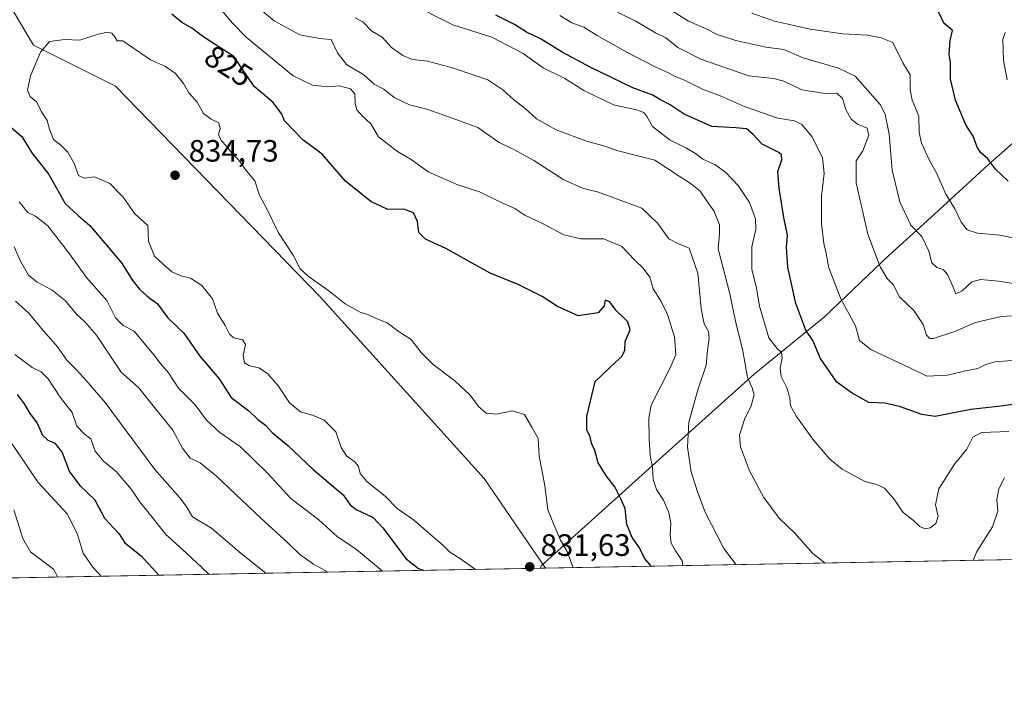
# Model space of a CAD drawing. Units: metres. Extents: x 624546 to 628001, y 4727240 to 4729616.
# Drawn here: x 626687 to 627006, y 4727240 to 4727459 of the extents above; entities that cross this region are included whole.
import ezdxf
from ezdxf.enums import TextEntityAlignment as Align

# ---------------------------------------------------------------- set-up
doc = ezdxf.new("R2010")
doc.units = ezdxf.units.M
doc.header["$MEASUREMENT"] = 0
for name, color, linetype, lineweight in [('Arbolado forestal CxS', 92, 'Continuous', 0), ('Comarca CxS', 21, 'Continuous', 0), ('Comunidad Autónoma CxS', 142, 'Continuous', 0), ('Curva de nivel maestra', 30, 'Continuous', 30), ('Curva de nivel normal', 30, 'Continuous', 0), ('Entidad de ámbito territorial', 7, 'Continuous', 0), ('Entidad de ámbito territorial CxS', 92, 'Continuous', 0), ('Huerta CxS', 92, 'Continuous', 0), ('Municipio CxS', 4, 'Continuous', 0), ('Provincia CxS', 1, 'Continuous', 0), ('Punto de cota en terreno', 7, 'Continuous', 0), ('Rótulo de curva de nivel directora', 7, 'Continuous', 0), ('Rótulo de punto de cota en terreno', 7, 'Continuous', 0)]:
    doc.layers.add(name, color=color, linetype=linetype, lineweight=lineweight)
doc.styles.add('Style-Arial', font='txt')

# ---------------------------------------------------------------- blocks, each defined once
blk = doc.blocks.new('5PATER')
at = {"layer": 'Huerta CxS', "linetype": 'Continuous', "lineweight": 0}
h = blk.add_hatch(color=51, dxfattribs=at)
edge = h.paths.add_edge_path()
edge.add_ellipse((0, 0), major_axis=(-0.1095731443231308, -0.1110710700762829), ratio=0.9994222409660322, start_angle=0, end_angle=360)

msp = doc.modelspace()

# ---------------------------------------------------------------- linework, layer by layer
at = {"layer": 'Arbolado forestal CxS', "color": 92, "linetype": 'Continuous', "lineweight": 0, "extrusion": (0.07031966294854233, 0.001285243061538314, 0.9975236804973986), "elevation": 50985.13106803504, "flags": 128}
msp.add_lwpolyline([(4715037.089849997, -711895.5406336694), (4715037.089849997, -711314.7304154121)], dxfattribs=at)
at = {"layer": 'Arbolado forestal CxS', "color": 92, "linetype": 'Continuous', "lineweight": 0, "extrusion": (-0.2722385055281951, -0.004975767597065807, 0.9622169390759004), "elevation": -193376.762549176, "flags": 128}
msp.add_lwpolyline([(-4715037.028404108, 686421.2529061468), (-4715037.028404108, 686158.026616651)], dxfattribs=at)
at = {"layer": 'Arbolado forestal CxS', "color": 92, "linetype": 'Continuous', "lineweight": 0}
for points in [[(627436.2834000001, 4727292.310500001, 790.260500000004), (626857.0082, 4727281.722999999, 831.1095999999961), (626837.1268999996, 4727310.7963, 832.0394999999991), (626784.0549, 4727369.588099999, 831.0892000000022), (626717.7150999998, 4727437.8619, 831.5746000000072), (626691.1791000003, 4727451.137900001, 829.1591999999946), (626679.8065, 4727470.1029, 826.1682000000002), (626643.7934999998, 4727513.721700001, 818.2602000000044), (626568.7033000002, 4727580.7437, 803.4903000000049), (626531.5472999997, 4727629.359300001, 791.8139999999986), (626517.0378999999, 4727641.0941, 786.5981000000029), (626455.8152999999, 4727690.610300001, 771.9660000000005), (626426.5755000003, 4727718.7895, 764.8785999999964), (626375.7015000005, 4727767.8181, 745.0455999999978), (626319.8617000004, 4727839.331700001, 707.2547999999952), (626300.9641000006, 4727857.8707, 695.8295999999973)], [(626404.5191000003, 4727589.7281, 722.8378999999986), (626517.0378999999, 4727641.0941, 786.5981000000029), (626531.5472999997, 4727629.359300001, 791.8139999999986), (626568.7033000002, 4727580.7437, 803.4903000000049), (626643.7934999998, 4727513.721700001, 818.2602000000044), (626679.8065, 4727470.1029, 826.1682000000002), (626691.1791000003, 4727451.137900001, 829.1591999999946), (626717.7150999998, 4727437.8619, 831.5746000000072), (626784.0549, 4727369.588099999, 831.0892000000022), (626837.1268999996, 4727310.7963, 832.0394999999991), (626857.0082, 4727281.722999999, 831.1095999999961), (626603.7697000002, 4727277.094500001, 759.4373999999953), (626593.2533, 4727292.3749, 756.8726000000024), (626567.9127000002, 4727314.548699999, 752.4233999999997), (626532.7216999996, 4727325.027899999, 741.8929999999964), (626519.5207000002, 4727331.706300001, 736.2470999999932), (626501.6681000004, 4727340.7379, 728.9523999999948), (626500.5531000001, 4727341.301899999, 728.7320000000037), (626494.7133, 4727362.5737, 729.8678000000073), (626479.3356999997, 4727375.6527, 728.3675999999978), (626470.9386999998, 4727381.1417, 728.5019999999931), (626459.0415000003, 4727373.280900001, 723.4040999999997)], [(626517.0378999999, 4727641.0941, 786.5981000000029), (626531.5472999997, 4727629.359300001, 791.8139999999986), (626568.7033000002, 4727580.7437, 803.4903000000049), (626643.7934999998, 4727513.721700001, 818.2602000000044), (626679.8065, 4727470.1029, 826.1682000000002), (626691.1791000003, 4727451.137900001, 829.1591999999946), (626717.7150999998, 4727437.8619, 831.5746000000072), (626784.0549, 4727369.588099999, 831.0892000000022), (626837.1268999996, 4727310.7963, 832.0394999999991), (626857.0081000002, 4727281.723099999, 831.1095999999961)], [(626517.0378999999, 4727641.0941, 786.5981000000029), (626531.5472999997, 4727629.359300001, 791.8139999999986), (626568.7033000002, 4727580.7437, 803.4903000000049), (626643.7934999998, 4727513.721700001, 818.2602000000044), (626679.8065, 4727470.1029, 826.1682000000002), (626691.1791000003, 4727451.137900001, 829.1591999999946), (626717.7150999998, 4727437.8619, 831.5746000000072), (626784.0549, 4727369.588099999, 831.0892000000022), (626837.1268999996, 4727310.7963, 832.0394999999991), (626857.0081000002, 4727281.723099999, 831.1095999999961)]]:
    msp.add_polyline3d(points, dxfattribs=at)
at = {"layer": 'Comarca CxS', "color": 21, "linetype": 'Continuous', "lineweight": 0, "flags": 128}
msp.add_lwpolyline([(626855.2319936213, 4727281.690546497), (624587.3500009413, 4727240.239982706), (624573.020341309, 4728035.945412815), (624565.4558100294, 4728455.992976408), (624554.7627751336, 4729049.761855083), (624545.690000942, 4729553.559982681), (625201.3103000004, 4729565.547), (627536.3823403061, 4729608.239926958), (627958.080000967, 4729615.94998268), (627961.034409669, 4729456.302873542), (627966.308008715, 4729171.333890948), (627969.5469823345, 4728996.309773885), (627976.4150270935, 4728625.181876188), (628000.8900009674, 4727302.629982705), (627612.7415000006, 4727295.535800001)], close=True, dxfattribs=at)
at = {"layer": 'Comunidad Autónoma CxS', "color": 142, "linetype": 'Continuous', "lineweight": 0, "flags": 128}
msp.add_lwpolyline([(626855.2319936213, 4727281.690546497), (624587.3500009413, 4727240.239982706), (624573.020341309, 4728035.945412815), (624565.4558100294, 4728455.992976408), (624554.7627751336, 4729049.761855083), (624545.690000942, 4729553.559982681), (625201.3103000004, 4729565.547), (627536.3823403061, 4729608.239926958), (627958.080000967, 4729615.94998268), (627961.034409669, 4729456.302873542), (627966.308008715, 4729171.333890948), (627969.5469823345, 4728996.309773885), (627976.4150270935, 4728625.181876188), (628000.8900009674, 4727302.629982705), (627612.7415000006, 4727295.535800001)], close=True, dxfattribs=at)
at = {"layer": 'Curva de nivel maestra', "color": 30, "linetype": 'Continuous', "lineweight": 30, "flags": 128}
for points, elevation in [([(627006.8700000001, 4727407.0801), (627002.8200000003, 4727411.030099999), (627000.2400000002, 4727414.450099999), (626998.04, 4727416.2401), (626996.8600000005, 4727418.050100001), (626995.54, 4727421.690099999), (626993.1500000004, 4727425.340100001), (626989.8200000003, 4727433.3101), (626988.25, 4727440.130100001), (626988.2599999999, 4727445.5001), (626987.8200000003, 4727448.2501), (626988.0899999999, 4727452.630100001), (626988.8300000001, 4727455.940099999), (626986.0999999996, 4727458.2401), (626984.2599999999, 4727462.100099999)], 775.0000000000001), ([(626891.2885999996, 4727282.3498), (626889.1100000005, 4727284.9901), (626887.4699999997, 4727288.350099999), (626885.1200000001, 4727291.6601), (626883.3099999997, 4727295.850099999), (626882.7800000003, 4727301.0601), (626881.2699999996, 4727304.440099999), (626879.4699999997, 4727308.0801), (626876.7400000002, 4727311.5801), (626874.0899999999, 4727315.9001), (626872.9800000006, 4727319.8101), (626871.9100000003, 4727322.1801), (626871.4400000004, 4727324.270099999), (626870.4000000004, 4727326.5801), (626870.4100000003, 4727330.8201), (626873.1299999999, 4727342.1801), (626879.5300000003, 4727348.4001), (626881.7400000002, 4727350.3301), (626882.6600000003, 4727352.300100001), (626882.8600000005, 4727355.1801), (626884.4000000004, 4727358.940099999), (626883.7000000002, 4727361.5801), (626879.75, 4727365.290100001), (626877.8200000003, 4727368.020099999), (626876.3399999999, 4727368.590100001), (626876.0599999997, 4727366.7601), (626874.0599999997, 4727364.390100001), (626867.6299999999, 4727363.520099999), (626860.8600000005, 4727366.460100001), (626855.9400000004, 4727369.780099999), (626848.1200000001, 4727373.5701), (626839.1200000001, 4727377.280099999), (626824.7100000001, 4727385.2301), (626818.0800000001, 4727388.270099999), (626815.9199999999, 4727390.440099999), (626815.5, 4727394.020099999), (626814.2800000003, 4727396.8201), (626811.1399999997, 4727397.9801), (626805.9100000003, 4727397.960100001), (626800.4000000004, 4727400.460100001), (626792.2400000002, 4727407.100099999), (626784.6399999997, 4727415.800100001), (626778.3399999999, 4727420.4301), (626772.4600000001, 4727426.630100001), (626771.6100000005, 4727428.780099999), (626768.7400000002, 4727432.5801), (626762.6299999999, 4727437.780099999), (626756.0300000003, 4727447.520099999), (626746.2599999999, 4727453.770099999), (626742.4100000003, 4727456.6501), (626739.1799999997, 4727458.470100001), (626735.9299999997, 4727461.200099999)], 825), ([(627012.8099999997, 4727335.3101), (627003.54, 4727334.090100001), (626994.8200000003, 4727333.170100001), (626983.2800000003, 4727330.840100001), (626978.9400000004, 4727331.5101), (626971.6399999997, 4727334.090100001), (626966.9699999997, 4727335.210100001), (626961.7400000002, 4727335.440099999), (626956.3600000005, 4727338.4001), (626951.3399999999, 4727341.960100001), (626946.0700000003, 4727349.600099999), (626943.6299999999, 4727355.4801), (626941.3399999999, 4727358.860099999), (626938.0599999997, 4727367.4301), (626935.5199999996, 4727379.2601), (626935.04, 4727385.5701), (626935.3700000001, 4727389.630100001), (626934.1699999999, 4727395.360099999), (626932.7400000002, 4727404.870100001), (626932.2300000006, 4727410.220100001), (626933.5300000003, 4727414.030099999), (626933.4500000002, 4727415.630100001), (626932.5599999997, 4727416.340100001), (626927.2199999997, 4727419.0701), (626924.1600000003, 4727422.2601), (626922.0999999996, 4727423.9901), (626918.6699999999, 4727424.4001), (626910.8799999999, 4727424.8201), (626901.9500000002, 4727428.8101), (626897.4000000004, 4727431.850099999), (626894.0800000001, 4727433.590100001), (626891.75, 4727434.9101), (626885.29, 4727437.360099999), (626871.6500000004, 4727443.890100001), (626862.3700000001, 4727448.890100001), (626855.5999999996, 4727453.120100001), (626850.8799999999, 4727455.4001), (626846.9500000002, 4727457.800100001), (626840.9100000003, 4727460.9001)], 800), ([(626683.0199999996, 4727425.200099999), (626687.3700000001, 4727421.550100001), (626690.5700000003, 4727416.300100001), (626696.1500000004, 4727409.210100001), (626701.4299999997, 4727399.850099999), (626705.5700000003, 4727395.940099999), (626709.4199999999, 4727392.700099999), (626719.5999999996, 4727380.610099999), (626723.3399999999, 4727374.790100001), (626725.4199999999, 4727372.0701), (626727.9100000003, 4727369.8101), (626731.3099999997, 4727367.4001), (626734.6799999997, 4727362.870100001), (626739.8200000003, 4727357.880100001), (626745.0300000003, 4727350.360099999), (626751.3099999997, 4727343.030099999), (626755.1900000004, 4727337.040100001), (626760.9299999997, 4727332.700099999), (626763.8600000005, 4727329.9001), (626766.2800000003, 4727328.0801), (626768.3399999999, 4727325.780099999), (626773.5199999996, 4727321.5001), (626781.5999999996, 4727313.850099999), (626791.4199999999, 4727305.5001), (626793.7199999997, 4727302.270099999), (626795.7000000002, 4727300.780099999), (626801.1299999999, 4727298.170100001), (626804.2800000003, 4727294.8101), (626811.8799999999, 4727284.790100001), (626815.8600000005, 4727281.640100001), (626817.6359999999, 4727281.003599999)], 825), ([(626685.7999999998, 4727337.9901), (626688.1500000004, 4727334.940099999), (626689.9299999997, 4727331.870100001), (626692.3200000003, 4727328.710100001), (626694.0700000003, 4727324.8101), (626695.7800000003, 4727323.1501), (626698.04, 4727322.2301), (626700.4500000002, 4727319.2401), (626702.75, 4727312.940099999), (626706.1600000003, 4727308.5701), (626710.9900000002, 4727303.880100001), (626714.1100000005, 4727297.940099999), (626718.7400000002, 4727292.9301), (626720.7000000002, 4727289.9301), (626726, 4727285.710100001), (626731.6950000003, 4727279.4329)], 800), ([(626817.6359999999, 4727281.003599999), (626817.6365, 4727281.0034)], 825)]:
    msp.add_lwpolyline(points, dxfattribs=dict(at, elevation=elevation))
at = {"layer": 'Curva de nivel normal', "color": 30, "linetype": 'Continuous', "lineweight": 0, "flags": 128}
for points, elevation in [([(626918.7702000003, 4727282.8519), (626914.75, 4727288.130100001), (626908.7199999997, 4727299.8301), (626906.2800000003, 4727306.4801), (626904.1799999997, 4727312.9001), (626902.9600000001, 4727320.960100001), (626903.4400000004, 4727329.030099999), (626906.4100000003, 4727339.5101), (626909.0999999996, 4727347.5101), (626909.5099999999, 4727352.280099999), (626910.04, 4727356.2301), (626909.7800000003, 4727358.370100001), (626908.3799999999, 4727360.850099999), (626907.4900000002, 4727365.8301), (626906.4000000004, 4727377.2601), (626903.5, 4727385.4101), (626899.8899999997, 4727386.9001), (626896.9600000001, 4727388.450099999), (626893.3600000005, 4727393.380100001), (626888.2000000002, 4727398.3201), (626874.2100000001, 4727403.4901), (626869.3399999999, 4727404.7401), (626862.9400000004, 4727407.520099999), (626853.2100000001, 4727413.7301), (626847.0099999999, 4727417.200099999), (626841.9800000006, 4727419.6501), (626835.04, 4727424.5001), (626825.8700000001, 4727427.870100001), (626818.5499999998, 4727430.4101), (626812.9199999999, 4727431.780099999), (626807.9900000002, 4727434.1801), (626804.6100000005, 4727436.860099999), (626801.4500000002, 4727438.5601), (626798.1200000001, 4727441.5001), (626792.5199999996, 4727444.9001), (626789.6399999997, 4727448.630100001), (626787.54, 4727452.960100001), (626783.8399999999, 4727453.3101), (626777.4400000004, 4727454.5101), (626769.0700000003, 4727459.0601), (626759.9600000001, 4727466.800100001)], 815), ([(627007.1100000005, 4727326.040100001), (626998.25, 4727325.7301), (626995.4100000003, 4727324.1801), (626993.5300000003, 4727320.3201), (626989.4699999997, 4727315.390100001), (626984.4800000006, 4727307.460100001), (626983.3600000005, 4727302.2501), (626984.1699999999, 4727298.5101), (626983.5, 4727296.2601), (626981.6699999999, 4727294.850099999), (626979.8799999999, 4727294.5001), (626978.3200000003, 4727295.200099999), (626976.2699999996, 4727297.140100001), (626972.9199999999, 4727299.790100001), (626969.8099999997, 4727304.190099999), (626966.79, 4727307.690099999), (626964.3499999996, 4727308.840100001), (626960.4800000006, 4727309.7601), (626953.1299999999, 4727313.770099999), (626949.1399999997, 4727317.0101), (626943.9400000004, 4727323.140100001), (626938.3499999996, 4727330.8201), (626936.3600000005, 4727334.270099999), (626936.1500000004, 4727336.950099999), (626935.2000000002, 4727340.1801), (626933.3799999999, 4727343.8201), (626933.0599999997, 4727346.5101), (626933.7100000001, 4727349.7501), (626933.4800000006, 4727351.5701), (626932.1100000005, 4727352.890100001), (626929.4000000004, 4727356.3201), (626926.3799999999, 4727366.590100001), (626925.3499999996, 4727372.5701), (626923.8799999999, 4727378.520099999), (626923.8799999999, 4727385.840100001), (626925.0999999996, 4727391.5001), (626925.0599999997, 4727394.840100001), (626923.1200000001, 4727400.130100001), (626919.4000000004, 4727405.670100001), (626915.4800000006, 4727409.870100001), (626911.8700000001, 4727412.450099999), (626908.0300000003, 4727414.210100001), (626905.6200000001, 4727416.090100001), (626902.7000000002, 4727417.800100001), (626897.4100000003, 4727420.3201), (626891.7100000001, 4727424.8301), (626889.7999999998, 4727428.0001), (626888.8399999999, 4727429.360099999), (626886.5199999996, 4727430.1801), (626879.0800000001, 4727431.8301), (626869.4699999997, 4727436.460100001), (626863.2999999998, 4727440.380100001), (626856.2300000006, 4727443.7601), (626849.7800000003, 4727448.420100001), (626839.6500000004, 4727453.7301), (626827.0199999996, 4727457.770099999), (626813.0199999996, 4727464.780099999)], 805), ([(626751.7400000002, 4727462.950099999), (626755.6299999999, 4727458.2601), (626760.0199999996, 4727453.6801), (626775.25, 4727441.1601), (626781.5300000003, 4727438.200099999), (626786.5099999999, 4727437.6501), (626790.1399999997, 4727438.0001), (626793.8499999996, 4727437.040100001), (626795.2199999997, 4727435.4001), (626795.29, 4727432.200099999), (626795.9000000004, 4727430.2301), (626797.8499999996, 4727427.9901), (626800.4600000001, 4727425.690099999), (626802.8499999996, 4727421.460100001), (626809.0099999999, 4727416.6801), (626813.7599999999, 4727413.920100001), (626819.0300000003, 4727410.0601), (626828.6399999997, 4727405.9001), (626835.6299999999, 4727403.670100001), (626841.7699999996, 4727400.620100001), (626847.0199999996, 4727398.210100001), (626850.3499999996, 4727396.130100001), (626855.9900000002, 4727393.380100001), (626862.9800000006, 4727389.700099999), (626868.4400000004, 4727388.440099999), (626875.8600000005, 4727388.380100001), (626881.7599999999, 4727385.950099999), (626885.9600000001, 4727381.4901), (626888.6799999997, 4727378.950099999), (626890.8200000003, 4727376.0001), (626891.8799999999, 4727372.170100001), (626894.3200000003, 4727368.280099999), (626896.4900000002, 4727363.940099999), (626898.7800000003, 4727356.620100001), (626899.2000000002, 4727350.850099999), (626897.2000000002, 4727346.1801), (626891.25, 4727334.5101), (626890.4500000002, 4727330.3301), (626890.5599999997, 4727323.5101), (626890.8799999999, 4727318.220100001), (626891.6600000003, 4727314.370100001), (626891.9299999997, 4727310.470100001), (626892.9699999997, 4727307.1801), (626895.2400000002, 4727303.780099999), (626896.9100000003, 4727299.780099999), (626897.5700000003, 4727296.1801), (626897.3799999999, 4727292.5001), (626897.7699999996, 4727289.870100001), (626899.1600000003, 4727287.3201), (626901.2800000003, 4727284.1601), (626901.4658000004, 4727282.535599999)], 820), ([(626880.3099999997, 4727461.860099999), (626886.3099999997, 4727458.920100001), (626892.6399999997, 4727455.0801), (626895.9800000006, 4727453.470100001), (626899.8499999996, 4727450.370100001), (626907.3600000005, 4727446.5601), (626922.9299999997, 4727441.1801), (626930.9100000003, 4727440.300100001), (626934.2599999999, 4727439.5101), (626940.0899999999, 4727436.620100001), (626947.6600000003, 4727435.5101), (626951.4400000004, 4727435.620100001), (626953.2100000001, 4727433.8201), (626954.2800000003, 4727430.2601), (626956.0800000001, 4727427.120100001), (626958.0899999999, 4727425.550100001), (626961.1799999997, 4727424.280099999), (626961.7999999998, 4727421.9801), (626959.8200000003, 4727416.950099999), (626957.6900000004, 4727413.6801), (626957.6200000001, 4727406.520099999), (626961.4400000004, 4727389.940099999), (626965.4400000004, 4727379.3301), (626967.7000000002, 4727375.550100001), (626969.6100000005, 4727373.5701), (626971.7300000006, 4727369.5801), (626976.3399999999, 4727365.220100001), (626979.4100000003, 4727360.620100001), (626980.4299999997, 4727357.190099999), (626981.5099999999, 4727356.140100001), (626982.7400000002, 4727356.1501), (626989.2999999998, 4727358.280099999), (626996.2999999998, 4727361.270099999), (627004.6299999999, 4727363.290100001), (627009.9600000001, 4727363.550100001)], 790), ([(627009.9600000001, 4727373.780099999), (627003.79, 4727374.6601), (626997.9100000003, 4727375.280099999), (626995.1799999997, 4727374.520099999), (626991.9600000001, 4727371.530099999), (626989.9299999997, 4727370.5801), (626989.04, 4727372.720100001), (626987.2300000006, 4727376.8101), (626985.8200000003, 4727378.5001), (626983.7599999999, 4727379.1601), (626982.1900000004, 4727380.630100001), (626981.2300000006, 4727384.370100001), (626978.9800000006, 4727389.1801), (626975.3399999999, 4727392.870100001), (626971.75, 4727400.4001), (626969.3200000003, 4727410.640100001), (626968.3300000001, 4727422.3101), (626967, 4727428.770099999), (626965.4199999999, 4727431.960100001), (626957.3399999999, 4727441.100099999), (626951.8799999999, 4727443.6501), (626947.54, 4727444.970100001), (626940.5300000003, 4727447.0601), (626934.2699999996, 4727449.7601), (626928.3600000005, 4727450.4901), (626918.7100000001, 4727452.670100001), (626912.5800000001, 4727454.620100001), (626909.04, 4727456.460100001), (626903.3099999997, 4727458.860099999), (626895.7400000002, 4727463.6601)], 785), ([(627010.0800000001, 4727388.460100001), (627004.2300000006, 4727389.5601), (626996.9199999999, 4727390.280099999), (626993.6399999997, 4727391.3201), (626991.6600000003, 4727393.780099999), (626989.5800000001, 4727398.140100001), (626986.7400000002, 4727402.890100001), (626983.8399999999, 4727409.530099999), (626981.1799999997, 4727414.2401), (626978.8700000001, 4727419.4301), (626978.0999999996, 4727422.840100001), (626977.9100000003, 4727428.120100001), (626975.8300000001, 4727433.3101), (626975.1799999997, 4727436.800100001), (626975.1299999999, 4727441.5701), (626972.79, 4727445.440099999), (626969.5099999999, 4727452.0101), (626965.7000000002, 4727453.520099999), (626961.29, 4727454.3301), (626953.3099999997, 4727454.840100001), (626942.7400000002, 4727456.270099999), (626936.0300000003, 4727457.870100001), (626931.1600000003, 4727458.860099999), (626923.8700000001, 4727461.450099999)], 780), ([(626947.6032999996, 4727283.378900001), (626943.6600000003, 4727286.4801), (626937.6399999997, 4727293.170100001), (626932.7599999999, 4727297.960100001), (626927.7199999997, 4727304.590100001), (626923.1200000001, 4727313.3201), (626920.1399999997, 4727321.0101), (626919.9000000004, 4727324.8201), (626921.4900000002, 4727329.880100001), (626923.6200000001, 4727334.3101), (626924.6500000004, 4727337.880100001), (626923.9400000004, 4727340.1801), (626922.4000000004, 4727343.4801), (626920.9800000006, 4727352.090100001), (626918.54, 4727361.7501), (626916.7699999996, 4727370.640100001), (626912.9600000001, 4727385.1501), (626913.3700000001, 4727390.190099999), (626913.4299999997, 4727392.950099999), (626911.5899999999, 4727397.5101), (626909.3700000001, 4727400.4801), (626907.1600000003, 4727403.850099999), (626903.8700000001, 4727406.450099999), (626900.3099999997, 4727408.6801), (626892.3799999999, 4727413.890100001), (626880.5800000001, 4727416.960100001), (626875.4699999997, 4727418.640100001), (626870.2599999999, 4727420.090100001), (626860.4400000004, 4727423.6801), (626854.0599999997, 4727427.2501), (626850.3200000003, 4727430.6801), (626846.7800000003, 4727433.380100001), (626843.2100000001, 4727436.710100001), (626838.3399999999, 4727439.940099999), (626833.8499999996, 4727441.370100001), (626826.9000000004, 4727443.7601), (626818.7400000002, 4727445.9301), (626813.9600000001, 4727446.4801), (626810.79, 4727447.780099999), (626807.1100000005, 4727450.4001), (626804.1100000005, 4727453.6801), (626800.7800000003, 4727455.690099999), (626797.8200000003, 4727458.6501), (626795.3300000001, 4727459.970100001)], 810), ([(627008.04, 4727348.9901), (627002.6100000005, 4727348.540100001), (626999.6600000003, 4727347.7301), (626997.04, 4727346.420100001), (626993.04, 4727345.640100001), (626987.2100000001, 4727344.290100001), (626980.5800000001, 4727343.920100001), (626974.7699999996, 4727346.7401), (626962.4100000003, 4727352.5601), (626958.75, 4727355.520099999), (626957.4199999999, 4727360.280099999), (626952.7000000002, 4727368.9901), (626948.7800000003, 4727379.040100001), (626947.9600000001, 4727383.640100001), (626947.1699999999, 4727386.940099999), (626946.4100000003, 4727393.350099999), (626946.4699999997, 4727402.350099999), (626947.3099999997, 4727409.5601), (626946.7300000006, 4727414.670100001), (626943.3600000005, 4727421.420100001), (626940, 4727425.4101), (626937.6600000003, 4727426.590100001), (626932.2400000002, 4727427.540100001), (626921.7000000002, 4727431.140100001), (626913.8700000001, 4727434.630100001), (626907.8600000005, 4727436.860099999), (626902.2000000002, 4727439.7301), (626898.8300000001, 4727441.0701), (626896.8499999996, 4727442.2301), (626892.2800000003, 4727444.270099999), (626883.3399999999, 4727448.860099999), (626873.7800000003, 4727454.220100001), (626869.4000000004, 4727456.9801), (626865.5300000003, 4727458.370100001), (626861.6600000003, 4727460.7301)], 795), ([(626865.9989999998, 4727281.887399999), (626864.0599999997, 4727287.1801), (626861.8799999999, 4727290.860099999), (626859.7000000002, 4727295.850099999), (626857.7599999999, 4727300.6801), (626856.7999999998, 4727308.5701), (626854.9199999999, 4727317.9101), (626854.6500000004, 4727323.7501), (626852.6100000005, 4727327.4001), (626850.1699999999, 4727331.4901), (626846.3200000003, 4727332.710100001), (626841.1699999999, 4727331.620100001), (626837.7699999996, 4727331.960100001), (626835.3399999999, 4727334.120100001), (626832.6500000004, 4727337.7501), (626827.6200000001, 4727342.4101), (626820.5800000001, 4727347.6801), (626816.7300000006, 4727351.630100001), (626813.5, 4727355.8201), (626809.6500000004, 4727358.340100001), (626805.7000000002, 4727361.190099999), (626802.1900000004, 4727362.610099999), (626799.7000000002, 4727363.780099999), (626796.9800000006, 4727364.610099999), (626792.0800000001, 4727367.3101), (626787.2000000002, 4727371.2401), (626780.0800000001, 4727376.270099999), (626777.54, 4727378.7301), (626775.2999999998, 4727383.0801), (626770.4900000002, 4727390.380100001), (626766.7199999997, 4727398.0801), (626764.3899999997, 4727402.5801), (626762.8200000003, 4727407.2501), (626759.9900000002, 4727410.5001), (626757.7000000002, 4727413.870100001), (626755.4800000006, 4727416.0001), (626753.7999999998, 4727418.3101), (626751.9000000004, 4727420.220100001), (626751.0899999999, 4727422.170100001), (626751.5899999999, 4727424.170100001), (626751.1699999999, 4727426.0001), (626748.6399999997, 4727427.1501), (626746.2000000002, 4727429.040100001), (626744.1799999997, 4727432.690099999), (626741.5, 4727435.6801), (626739.7800000003, 4727438.700099999), (626737.1200000001, 4727441.950099999), (626733.9400000004, 4727444.200099999), (626729, 4727446.4301), (626720.0199999996, 4727452.530099999), (626718.2800000003, 4727452.4901), (626717.4600000001, 4727453.800100001), (626716.5499999998, 4727455.0601), (626714.8700000001, 4727455.380100001), (626711.7999999998, 4727454.620100001), (626706.1399999997, 4727452.7401), (626701.3300000001, 4727452.9801), (626696.3399999999, 4727452.3201), (626693.3700000001, 4727448.9101), (626690.1500000004, 4727441.170100001), (626689.2300000006, 4727436.540100001), (626690.0300000003, 4727434.4801), (626692.1600000003, 4727432.710100001), (626693.5999999996, 4727429.770099999), (626695.5999999996, 4727426.710100001), (626696.2999999998, 4727423.9001), (626697.5899999999, 4727420.600099999), (626700.0800000001, 4727418.6501), (626702.2599999999, 4727416.440099999), (626704.2599999999, 4727412.7601), (626705.7100000001, 4727408.890100001), (626707.5199999996, 4727408.040100001), (626710.9299999997, 4727408.440099999), (626715.8799999999, 4727406.280099999), (626720.1699999999, 4727401.9001), (626723.9900000002, 4727396.5601), (626728.2000000002, 4727392.710100001), (626728.3799999999, 4727387.670100001), (626730.3600000005, 4727382.8101), (626733.3300000001, 4727379.9901), (626735.9500000002, 4727377.770099999), (626739.2300000006, 4727376.3101), (626741.9699999997, 4727375.690099999), (626745.6600000003, 4727373.270099999), (626749.0999999996, 4727368.9901), (626750.7599999999, 4727364.3301), (626753.2599999999, 4727360.370100001), (626754.6100000005, 4727357.5001), (626756.0700000003, 4727356.360099999), (626758.79, 4727355.670100001), (626759.8300000001, 4727354.200099999), (626759.0199999996, 4727350.5801), (626759.5199999996, 4727348.210100001), (626761.0999999996, 4727347.290100001), (626764.1500000004, 4727346.670100001), (626766.9699999997, 4727344.8201), (626770.5099999999, 4727340.700099999), (626774.0899999999, 4727335.280099999), (626777.5999999996, 4727332.340100001), (626781.5199999996, 4727331.350099999), (626785.25, 4727329.7301), (626789.04, 4727325.850099999), (626790.8399999999, 4727320.850099999), (626792.54, 4727318.140100001), (626795.2199999997, 4727316.1801), (626796.4000000004, 4727314.710100001), (626796.9299999997, 4727312.380100001), (626799.1600000003, 4727309.8301), (626805.1299999999, 4727305.0001), (626808.9400000004, 4727301.090100001), (626814.29, 4727297.4001), (626820.7000000002, 4727291.780099999), (626823.6500000004, 4727289.3101), (626825.8499999996, 4727287.0801), (626829.4699999997, 4727284.790100001), (626834.3272000002, 4727281.308499999)], 830), ([(627005.8899999997, 4727455.2301), (627005.1200000001, 4727452.960100001), (627005.4000000004, 4727446.2601), (627006.5999999996, 4727439.960100001)], 770), ([(626804.2395000001, 4727280.7586), (626795.7199999997, 4727287.8101), (626789.5, 4727292.020099999), (626783.5800000001, 4727297.4301), (626774.5300000003, 4727304.340100001), (626766.9800000006, 4727312.4901), (626758.1799999997, 4727321.040100001), (626751.5099999999, 4727325.700099999), (626747.1799999997, 4727329.700099999), (626743.4600000001, 4727334.6501), (626738.1399999997, 4727340.0001), (626734.8300000001, 4727345.0101), (626732.1500000004, 4727348.140100001), (626730.1200000001, 4727350.850099999), (626723.7000000002, 4727358.550100001), (626720.1500000004, 4727360.340100001), (626717.7000000002, 4727362.8201), (626714.9000000004, 4727368.4801), (626708.3399999999, 4727375.890100001), (626702.8399999999, 4727383.600099999), (626695.7699999996, 4727392.590100001), (626691.7999999998, 4727395.7301), (626689.25, 4727396.940099999), (626686.5199999996, 4727400.420100001)], 820), ([(626684.8200000003, 4727385.790100001), (626686.9600000001, 4727381.1501), (626689.4900000002, 4727376.640100001), (626692.29, 4727374.340100001), (626697.1900000004, 4727371.8201), (626701.5300000003, 4727368.280099999), (626704.9199999999, 4727364.170100001), (626707.7300000006, 4727361.5801), (626711.5300000003, 4727357.2601), (626719.5199999996, 4727345.2501), (626725.2999999998, 4727340.120100001), (626730.2800000003, 4727333.7501), (626736.2800000003, 4727326.4801), (626739.3600000005, 4727320.6601), (626741.8899999997, 4727317.4001), (626745.1500000004, 4727315.8201), (626750.4400000004, 4727311.5001), (626764.6600000003, 4727298.0101), (626773.6299999999, 4727289.800100001), (626777.4000000004, 4727286.130100001), (626781.8899999997, 4727283.0101), (626786.5652999999, 4727280.4356)], 815), ([(626685.2699999996, 4727368.200099999), (626689.6699999999, 4727364.300100001), (626693.7599999999, 4727359.4101), (626698.9199999999, 4727353.440099999), (626701.9400000004, 4727349.110099999), (626705.1699999999, 4727345.8201), (626708.0899999999, 4727342.670100001), (626714.3300000001, 4727335.450099999), (626730.4100000003, 4727313.6601), (626738.5300000003, 4727304.5701), (626740.54, 4727301.8101), (626742.6699999999, 4727298.380100001), (626748.8200000003, 4727294.6801), (626757.7999999998, 4727286.9801), (626766.4644999999, 4727280.068200001)], 810), ([(626685.0999999996, 4727350.950099999), (626690.7000000002, 4727346.790100001), (626693.5999999996, 4727345.380100001), (626695.8499999996, 4727343.030099999), (626699.7599999999, 4727337.1601), (626703.7100000001, 4727332.120100001), (626705.2100000001, 4727327.710100001), (626707.5499999998, 4727325.210100001), (626709.6600000003, 4727323.640100001), (626711.1600000003, 4727319.6801), (626713.8399999999, 4727316.360099999), (626717.9000000004, 4727313.090100001), (626722.8499999996, 4727307.210100001), (626725.5099999999, 4727303.370100001), (626730.0599999997, 4727297.7501), (626733.8899999997, 4727292.7401), (626740.7300000006, 4727286.5801), (626747.4800000006, 4727280.2501), (626748.0998000001, 4727279.732600001)], 805), ([(626683.8200000003, 4727322.550100001), (626688.9100000003, 4727315.1501), (626692.6500000004, 4727309.440099999), (626702.1200000001, 4727299.2301), (626705.3399999999, 4727292.6801), (626707.1900000004, 4727286.550100001), (626710.3399999999, 4727282.050100001), (626713.1982000005, 4727279.094599999)], 795), ([(627005.7400000002, 4727310.960100001), (627003.8600000005, 4727307.4301), (627003.2400000002, 4727304.020099999), (627003.5, 4727300.1801), (627001.7699999996, 4727295.1801), (626996.79, 4727287.1501), (626995.5678000003, 4727284.2555)], 810), ([(626699.0042000003, 4727278.835200001), (626697.5700000003, 4727281.420100001), (626690.1799999997, 4727286.9801), (626687.6799999997, 4727291.3301), (626684.7199999997, 4727300.620100001)], 790)]:
    msp.add_lwpolyline(points, dxfattribs=dict(at, elevation=elevation))
at = {"layer": 'Entidad de ámbito territorial', "color": 7, "linetype": 'Continuous', "lineweight": 0, "flags": 128}
msp.add_lwpolyline([(627023.1600000015, 4727432.487000002), (627000.4090000008, 4727412.414999997), (626981.8130000016, 4727395.312000002), (626968.3669999997, 4727383.093000002), (626947.3909999998, 4727363.168000001), (626924.6229999999, 4727344.621000002), (626899.2370000001, 4727321.851000002), (626857.7610000013, 4727284.429000001), (626855.7550000015, 4727282.619), (626855.2319936219, 4727281.690546498)], dxfattribs=at)
at = {"layer": 'Entidad de ámbito territorial CxS', "color": 92, "linetype": 'Continuous', "lineweight": 0, "flags": 128}
msp.add_lwpolyline([(627023.160000001, 4727432.487000001), (627000.4090000002, 4727412.414999999), (626981.8130000009, 4727395.312000001), (626968.3669999992, 4727383.093), (626947.3909999994, 4727363.168), (626924.6229999993, 4727344.621), (626899.2369999995, 4727321.851000001), (626857.7610000008, 4727284.429), (626855.7550000009, 4727282.619000001), (626855.2319936213, 4727281.690546497), (624587.3500009413, 4727240.239982706)], dxfattribs=at)
at = {"layer": 'Municipio CxS', "color": 4, "linetype": 'Continuous', "lineweight": 0, "flags": 128}
msp.add_lwpolyline([(627976.4150270935, 4728625.181876188), (628000.8900009674, 4727302.629982705), (627612.7415000006, 4727295.535800001), (626855.2319936213, 4727281.690546497), (624587.3500009413, 4727240.239982706)], dxfattribs=at)
at = {"layer": 'Provincia CxS', "color": 1, "linetype": 'Continuous', "lineweight": 0, "flags": 128}
msp.add_lwpolyline([(626855.2319936213, 4727281.690546497), (624587.3500009413, 4727240.239982706), (624573.020341309, 4728035.945412815), (624565.4558100294, 4728455.992976408), (624554.7627751336, 4729049.761855083), (624545.690000942, 4729553.559982681), (625201.3103000004, 4729565.547), (627536.3823403061, 4729608.239926958), (627958.080000967, 4729615.94998268), (627961.034409669, 4729456.302873542), (627966.308008715, 4729171.333890948), (627969.5469823345, 4728996.309773885), (627976.4150270935, 4728625.181876188), (628000.8900009674, 4727302.629982705), (627612.7415000006, 4727295.535800001)], close=True, dxfattribs=at)

# ---------------------------------------------------------------- block references
at = {"layer": 'Punto de cota en terreno', "color": 7, "linetype": 'Continuous', "lineweight": 0, "xscale": 10, "yscale": 10, "zscale": 10}
for p in [(626737, 4727409, 834.7299999999959), (626851.9100000003, 4727282.180000001, 831.6300000000047)]:
    msp.add_blockref('5PATER', p, dxfattribs=at)

# ---------------------------------------------------------------- texts
at = {"layer": 'Rótulo de curva de nivel directora', "color": 7, "linetype": 'Continuous', "lineweight": 0, "style": 'Style-Arial'}
msp.add_text('825', height=7.000000000000002, rotation=327.3924795237867, dxfattribs=at).set_placement((626754.36163656, 4727444.394120329), align=Align.MIDDLE_CENTER)
at = {"layer": 'Rótulo de punto de cota en terreno', "color": 7, "linetype": 'Continuous', "lineweight": 0, "style": 'Style-Arial'}
for s, p in [('834,73', (626741.4096999997, 4727413.409700001)), ('831,63', (626855.4378000004, 4727285.707800001))]:
    msp.add_text(s, height=7.000000000000002, dxfattribs=at).set_placement(p)

doc.saveas('drawing.dxf')
